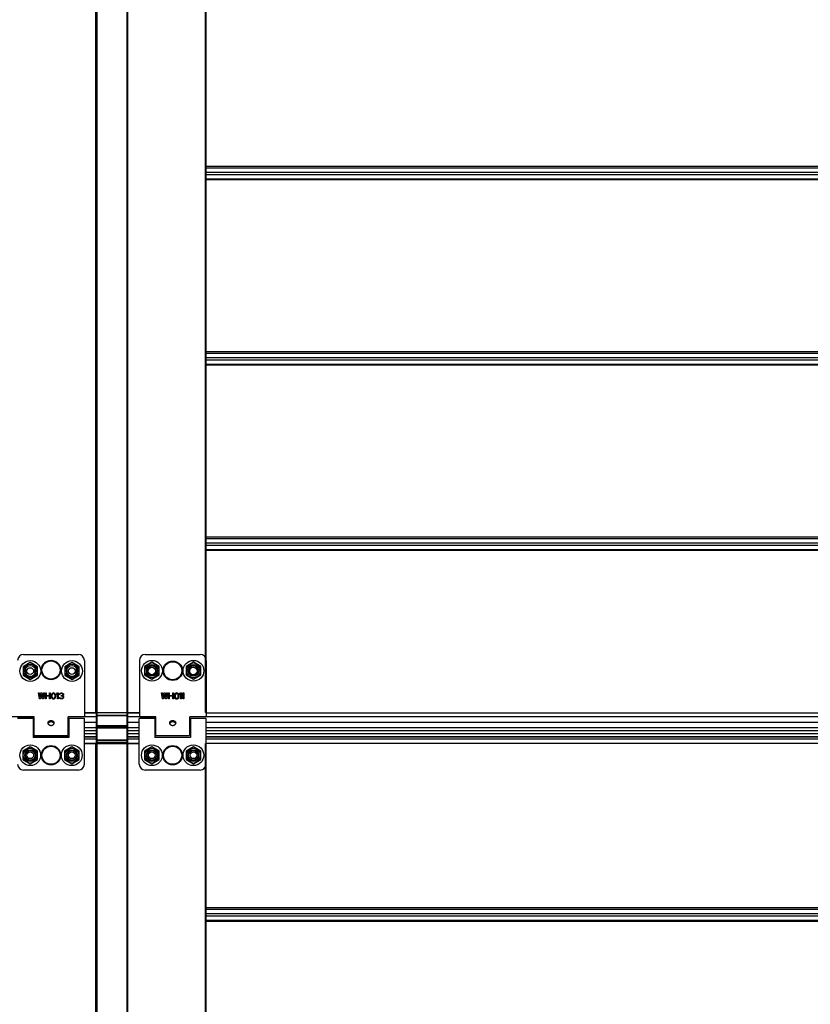
# Model space of a CAD drawing. Units: millimetres. Extents: x -43651 to 165764, y -19013 to 14673.
# Drawn here: x -41943 to -41410, y 8555 to 9219 of the extents above; entities that cross this region are included whole.
import ezdxf

# ---------------------------------------------------------------- set-up
doc = ezdxf.new("R2010")
doc.units = ezdxf.units.MM
doc.header["$LTSCALE"] = 46.255
doc.layers.get('0').update_dxf_attribs({"linetype": 'CONTINUOUS'})
doc.layers.add('NO_GEOM', color=7, linetype='CONTINUOUS')

msp = doc.modelspace()

# ---------------------------------------------------------------- linework, layer by layer
at = {"color": 9, "linetype": 'Continuous'}
for p, q in [((-41891.34, 8751.442), (-41891.34, 9273.898)), ((-41890.74, 9273.898), (-41890.74, 8403.676)), ((-41870.34, 9273.898), (-41870.34, 8403.676)), ((-41817.34, 8751.442), (-41817.34, 9273.898)), ((-41000.04, 9119.664), (-41817.04, 9119.664)), ((-41817.04, 9118.887), (-41000.04, 9118.887)), ((-41817.04, 9115.918), (-41000.04, 9115.918)), ((-41817.04, 9114.365), (-41000.04, 9114.365)), ((-41817.04, 9111.396), (-41000.04, 9111.396)), ((-41000.04, 9110.62), (-41817.04, 9110.62)), ((-41000.04, 8994.664), (-41817.04, 8994.664)), ((-41817.04, 8993.887), (-41000.04, 8993.887)), ((-41817.04, 8990.918), (-41000.04, 8990.918)), ((-41817.04, 8989.365), (-41000.04, 8989.365)), ((-41817.04, 8986.396), (-41000.04, 8986.396)), ((-41000.04, 8985.62), (-41817.04, 8985.62)), ((-41000.04, 8869.664), (-41817.04, 8869.664)), ((-41817.04, 8868.887), (-41000.04, 8868.887)), ((-41817.04, 8865.918), (-41000.04, 8865.918)), ((-41817.04, 8864.365), (-41000.04, 8864.365)), ((-41817.04, 8861.396), (-41000.04, 8861.396)), ((-41000.04, 8860.62), (-41817.04, 8860.62)), ((-41933.249, 8748.633), (-42738.54, 8748.633)), ((-41891.04, 8748.633), (-41909.831, 8748.633)), ((-41891.04, 8751.068), (-41899.04, 8751.068)), ((-41891.04, 8744.788), (-41899.04, 8744.788)), ((-41891.04, 8749.649), (-41870.04, 8749.649)), ((-41870.34, 8749.295), (-41890.74, 8749.295)), ((-41861.99, 8751.068), (-41870.04, 8751.068)), ((-41851.199, 8748.633), (-41870.04, 8748.633)), ((-41862.04, 8744.788), (-41870.04, 8744.788)), ((-40989.299, 8748.633), (-41827.781, 8748.633)), ((-41000.04, 8744.788), (-41817.04, 8744.788)), ((-41000.09, 8751.068), (-41816.99, 8751.068)), ((-41891.04, 8741.142), (-41899.04, 8741.142)), ((-41891.04, 8741.942), (-41870.04, 8741.942)), ((-41870.34, 8742.588), (-41890.74, 8742.588)), ((-41890.74, 8741.129), (-41870.34, 8741.129)), ((-41862.04, 8741.142), (-41870.04, 8741.142)), ((-41000.04, 8741.142), (-41817.04, 8741.142)), ((-41933.54, 8735.029), (-41909.54, 8735.029)), ((-41899.04, 8737.359), (-41891.04, 8737.359)), ((-41899.04, 8735.029), (-41891.04, 8735.029)), ((-41899.04, 8733.65), (-41891.04, 8733.65)), ((-41891.04, 8732.517), (-41870.04, 8732.517)), ((-41870.34, 8732.729), (-41890.74, 8732.729)), ((-41870.04, 8737.359), (-41862.04, 8737.359)), ((-41870.04, 8735.029), (-41862.04, 8735.029)), ((-41870.04, 8733.651), (-41862.04, 8733.651)), ((-41817.04, 8737.359), (-41000.04, 8737.359)), ((-41817.04, 8735.029), (-41000.04, 8735.029)), ((-41817.04, 8733.651), (-41000.04, 8733.651)), ((-41899.04, 8730.732), (-41891.04, 8730.732)), ((-41891.34, 8403.676), (-41891.34, 8730.642)), ((-41870.04, 8730.942), (-41891.04, 8730.942)), ((-41870.125, 8730.732), (-41862.04, 8730.732)), ((-41817.34, 8403.676), (-41817.34, 8730.642)), ((-41817.04, 8730.732), (-41000.04, 8730.732)), ((-41000.04, 8619.664), (-41817.04, 8619.664)), ((-41817.04, 8618.887), (-41000.04, 8618.887)), ((-41817.04, 8615.918), (-41000.04, 8615.918)), ((-41817.04, 8614.365), (-41000.04, 8614.365)), ((-41817.04, 8611.396), (-41000.04, 8611.396)), ((-41000.04, 8610.62), (-41817.04, 8610.62))]:
    msp.add_line(p, q, dxfattribs=at)
at = {"color": 7, "linetype": 'Continuous'}
for p, q in [((-41891.04, 9273.898), (-41891.04, 8403.676)), ((-41870.04, 9273.898), (-41870.04, 8730.942)), ((-41817.04, 8751.442), (-41817.04, 9273.898)), ((-41935.501, 8785.142), (-41940.437, 8782.292)), ((-41930.564, 8782.292), (-41935.501, 8785.142)), ((-41907.396, 8785.142), (-41912.332, 8782.292)), ((-41902.459, 8782.292), (-41907.396, 8785.142)), ((-41853.49, 8785.342), (-41858.426, 8782.492)), ((-41848.554, 8782.492), (-41853.49, 8785.342)), ((-41825.49, 8785.342), (-41830.426, 8782.492)), ((-41820.554, 8782.492), (-41825.49, 8785.342)), ((-41940.437, 8782.292), (-41940.437, 8776.592)), ((-41930.564, 8776.592), (-41930.564, 8782.292)), ((-41912.332, 8782.292), (-41912.332, 8776.592)), ((-41902.459, 8776.592), (-41902.459, 8782.292)), ((-41858.426, 8782.492), (-41858.426, 8776.792)), ((-41848.554, 8776.792), (-41848.554, 8782.492)), ((-41830.426, 8782.492), (-41830.426, 8776.792)), ((-41820.554, 8776.792), (-41820.554, 8782.492)), ((-41940.437, 8776.592), (-41935.501, 8773.742)), ((-41935.501, 8773.742), (-41930.564, 8776.592)), ((-41912.332, 8776.592), (-41907.396, 8773.742)), ((-41907.396, 8773.742), (-41902.459, 8776.592)), ((-41858.426, 8776.792), (-41853.49, 8773.942)), ((-41853.49, 8773.942), (-41848.554, 8776.792)), ((-41830.426, 8776.792), (-41825.49, 8773.942)), ((-41825.49, 8773.942), (-41820.554, 8776.792)), ((-41899.04, 8751.442), (-41861.99, 8751.442)), ((-41817.34, 8751.442), (-41817.04, 8751.442)), ((-41932.84, 8746.142), (-41933.54, 8746.142)), ((-41922.606, 8745.828), (-41922.606, 8744.947)), ((-41920.474, 8745.828), (-41920.474, 8744.947)), ((-41909.54, 8746.142), (-41910.24, 8746.142)), ((-41891.04, 8744.692), (-41899.04, 8744.692)), ((-41862.04, 8744.692), (-41870.04, 8744.692)), ((-41850.79, 8746.142), (-41851.54, 8746.142)), ((-41840.636, 8745.79), (-41840.636, 8744.917)), ((-41838.343, 8745.79), (-41838.343, 8744.917)), ((-41827.54, 8746.142), (-41828.19, 8746.142)), ((-41000.04, 8744.692), (-41817.04, 8744.692)), ((-41891.04, 8739.142), (-41899.04, 8739.142)), ((-41870.34, 8742.442), (-41890.74, 8742.442)), ((-41890.74, 8741.217), (-41870.34, 8741.217)), ((-41862.04, 8739.142), (-41870.04, 8739.142)), ((-41000.04, 8739.142), (-41817.04, 8739.142)), ((-41932.84, 8737.142), (-41933.54, 8737.142)), ((-41909.54, 8735.062), (-41933.54, 8735.062)), ((-41909.54, 8737.142), (-41910.24, 8737.142)), ((-41891.04, 8735.062), (-41899.04, 8735.062)), ((-41862.04, 8735.061), (-41870.04, 8735.061)), ((-41850.79, 8737.142), (-41851.54, 8737.142)), ((-41827.54, 8737.142), (-41828.19, 8737.142)), ((-41000.04, 8735.061), (-41817.04, 8735.061)), ((-41935.54, 8728.342), (-41940.476, 8725.492)), ((-41940.476, 8725.492), (-41940.476, 8719.792)), ((-41930.604, 8725.492), (-41935.54, 8728.342)), ((-41930.604, 8719.792), (-41930.604, 8725.492)), ((-41907.54, 8728.342), (-41912.476, 8725.492)), ((-41912.476, 8725.492), (-41912.476, 8719.792)), ((-41902.604, 8725.492), (-41907.54, 8728.342)), ((-41902.604, 8719.792), (-41902.604, 8725.492)), ((-41899.04, 8730.642), (-41862.04, 8730.642)), ((-41870.04, 8730.642), (-41870.04, 8403.676)), ((-41853.54, 8728.342), (-41858.476, 8725.492)), ((-41858.476, 8725.492), (-41858.476, 8719.792)), ((-41848.604, 8725.492), (-41853.54, 8728.342)), ((-41848.604, 8719.792), (-41848.604, 8725.492)), ((-41825.54, 8728.342), (-41830.476, 8725.492)), ((-41830.476, 8725.492), (-41830.476, 8719.792)), ((-41820.604, 8725.492), (-41825.54, 8728.342)), ((-41820.604, 8719.792), (-41820.604, 8725.492)), ((-41817.34, 8730.642), (-41817.04, 8730.642)), ((-41817.04, 8403.676), (-41817.04, 8730.642)), ((-41940.476, 8719.792), (-41935.54, 8716.942)), ((-41935.54, 8716.942), (-41930.604, 8719.792)), ((-41912.476, 8719.792), (-41907.54, 8716.942)), ((-41907.54, 8716.942), (-41902.604, 8719.792)), ((-41858.476, 8719.792), (-41853.54, 8716.942)), ((-41853.54, 8716.942), (-41848.604, 8719.792)), ((-41830.476, 8719.792), (-41825.54, 8716.942)), ((-41825.54, 8716.942), (-41820.604, 8719.792))]:
    msp.add_line(p, q, dxfattribs=at)
at = {"color": 3, "linetype": 'Continuous'}
for p, q in [((-41940.04, 8790.642), (-41903.04, 8790.642)), ((-41899.04, 8786.642), (-41899.04, 8748.642)), ((-41861.99, 8786.642), (-41861.99, 8749.142)), ((-41857.99, 8790.642), (-41820.99, 8790.642)), ((-41816.99, 8786.642), (-41816.99, 8749.142)), ((-41938.79, 8781.642), (-41938.79, 8778.642)), ((-41932.29, 8778.642), (-41932.29, 8781.642)), ((-41910.79, 8781.642), (-41910.79, 8778.642)), ((-41904.29, 8778.642), (-41904.29, 8781.642)), ((-41944.04, 8748.642), (-41933.34, 8748.642)), ((-41933.54, 8747.342), (-41944.04, 8747.342)), ((-41933.54, 8747.341), (-41933.54, 8734.642)), ((-41932.84, 8735.942), (-41932.84, 8748.142)), ((-41910.24, 8748.142), (-41910.24, 8735.942)), ((-41899.04, 8748.642), (-41909.74, 8748.642)), ((-41899.04, 8747.342), (-41909.54, 8747.342)), ((-41909.54, 8747.341), (-41909.54, 8734.642)), ((-41899.04, 8716.642), (-41899.04, 8747.342)), ((-41851.54, 8747.342), (-41862.04, 8747.342)), ((-41862.04, 8716.642), (-41862.04, 8747.342)), ((-41861.49, 8748.642), (-41851.29, 8748.642)), ((-41851.54, 8747.341), (-41851.54, 8734.642)), ((-41850.79, 8735.942), (-41850.79, 8748.142)), ((-41828.19, 8748.142), (-41828.19, 8735.942)), ((-41817.49, 8748.642), (-41827.69, 8748.642)), ((-41817.04, 8747.342), (-41827.54, 8747.342)), ((-41827.54, 8747.341), (-41827.54, 8734.642)), ((-41817.04, 8716.642), (-41817.04, 8747.342)), ((-41909.54, 8734.642), (-41933.54, 8734.642)), ((-41932.84, 8735.942), (-41910.24, 8735.942)), ((-41827.54, 8734.642), (-41851.54, 8734.642)), ((-41850.79, 8735.942), (-41828.19, 8735.942)), ((-41903.04, 8712.642), (-41940.04, 8712.642)), ((-41821.04, 8712.642), (-41858.04, 8712.642))]:
    msp.add_line(p, q, dxfattribs=at)
at = {"color": 7, "linetype": 'Continuous'}
for points in [[(-41890.74, 8741.217), (-41890.752, 8741.217), (-41890.764, 8741.216), (-41890.776, 8741.215), (-41890.788, 8741.213), (-41890.8, 8741.211), (-41890.812, 8741.209), (-41890.824, 8741.205), (-41890.835, 8741.202), (-41890.847, 8741.198), (-41890.858, 8741.193), (-41890.869, 8741.188), (-41890.88, 8741.183), (-41890.89, 8741.177), (-41890.9, 8741.171), (-41890.91, 8741.164), (-41890.92, 8741.157), (-41890.93, 8741.15), (-41890.939, 8741.142), (-41890.948, 8741.134), (-41890.956, 8741.125), (-41890.964, 8741.116), (-41890.972, 8741.107), (-41890.98, 8741.098), (-41890.987, 8741.088), (-41890.993, 8741.078), (-41891, 8741.067), (-41891.005, 8741.057), (-41891.011, 8741.046), (-41891.016, 8741.035), (-41891.02, 8741.024), (-41891.024, 8741.012), (-41891.028, 8741.001), (-41891.031, 8740.989), (-41891.034, 8740.977), (-41891.036, 8740.966), (-41891.038, 8740.954), (-41891.039, 8740.942), (-41891.04, 8740.929), (-41891.04, 8740.917)], [(-41870.34, 8741.217), (-41870.328, 8741.217), (-41870.316, 8741.216), (-41870.304, 8741.215), (-41870.292, 8741.213), (-41870.28, 8741.211), (-41870.268, 8741.209), (-41870.256, 8741.205), (-41870.245, 8741.202), (-41870.233, 8741.198), (-41870.222, 8741.193), (-41870.211, 8741.188), (-41870.2, 8741.183), (-41870.19, 8741.177), (-41870.179, 8741.171), (-41870.169, 8741.164), (-41870.16, 8741.157), (-41870.15, 8741.15), (-41870.141, 8741.142), (-41870.132, 8741.134), (-41870.124, 8741.125), (-41870.115, 8741.116), (-41870.108, 8741.107), (-41870.1, 8741.098), (-41870.093, 8741.088), (-41870.086, 8741.078), (-41870.08, 8741.067), (-41870.074, 8741.057), (-41870.069, 8741.046), (-41870.064, 8741.035), (-41870.059, 8741.024), (-41870.055, 8741.012), (-41870.052, 8741.001), (-41870.049, 8740.989), (-41870.046, 8740.977), (-41870.044, 8740.966), (-41870.042, 8740.954), (-41870.041, 8740.942), (-41870.04, 8740.929), (-41870.04, 8740.917)]]:
    msp.add_lwpolyline(points, dxfattribs=at)
for centre, radius in [((-41935.501, 8779.442), 7), ((-41907.396, 8779.442), 7), ((-41853.49, 8779.642), 7), ((-41825.49, 8779.642), 7), ((-41935.501, 8779.442), 3.75), ((-41935.54, 8779.442), 2.25), ((-41907.396, 8779.442), 3.75), ((-41907.54, 8779.442), 2.25), ((-41853.49, 8779.642), 3.75), ((-41853.54, 8779.442), 2.5), ((-41825.49, 8779.642), 3.75), ((-41825.54, 8779.442), 2.5), ((-41935.54, 8722.642), 7), ((-41935.54, 8722.642), 3.75), ((-41935.54, 8722.642), 2.25), ((-41907.54, 8722.642), 7), ((-41907.54, 8722.642), 3.75), ((-41907.54, 8722.642), 2.25), ((-41853.54, 8722.642), 7), ((-41853.54, 8722.642), 3.75), ((-41853.54, 8722.642), 2.25), ((-41825.54, 8722.642), 7), ((-41825.54, 8722.642), 3.75), ((-41825.54, 8722.642), 2.25)]:
    msp.add_circle(centre, radius, dxfattribs=at)
at = {"color": 9, "linetype": 'Continuous'}
for centre, radius in [((-41921.54, 8780.142), 6.554), ((-41921.54, 8780.142), 6.094), ((-41839.49, 8779.642), 6.554), ((-41839.49, 8779.642), 6.094), ((-41935.501, 8779.442), 4.7), ((-41907.396, 8779.442), 4.7), ((-41853.49, 8779.642), 4.7), ((-41825.49, 8779.642), 4.7), ((-41935.54, 8722.642), 4.7), ((-41921.54, 8722.642), 6.554), ((-41921.54, 8722.642), 6.094), ((-41907.54, 8722.642), 4.7), ((-41853.54, 8722.642), 4.7), ((-41839.54, 8722.642), 6.554), ((-41839.54, 8722.642), 6.094), ((-41825.54, 8722.642), 4.7)]:
    msp.add_circle(centre, radius, dxfattribs=at)
at = {"color": 3, "linetype": 'Continuous'}
for centre in [(-41853.49, 8779.642), (-41825.49, 8779.642), (-41935.54, 8722.642), (-41907.54, 8722.642), (-41853.54, 8722.642), (-41825.54, 8722.642)]:
    msp.add_circle(centre, 3.25, dxfattribs=at)
for centre, radius, start, end in [((-41940.04, 8786.642), 4, 90, 180), ((-41935.54, 8781.642), 3.25, 0, 180), ((-41907.54, 8781.642), 3.25, 0, 180), ((-41903.04, 8786.642), 4, 0, 90), ((-41857.99, 8786.642), 4, 90, 180), ((-41820.99, 8786.642), 4, 0, 90), ((-41935.54, 8778.642), 3.25, 180, 0), ((-41907.54, 8778.642), 3.25, 180, 0), ((-41933.34, 8748.142), 0.5, 0, 90), ((-41909.74, 8748.142), 0.5, 90, 180), ((-41861.49, 8749.142), 0.5, 180, 270), ((-41851.29, 8748.142), 0.5, 0, 90), ((-41827.69, 8748.142), 0.5, 90, 180), ((-41817.49, 8749.142), 0.5, 270, 0), ((-41940.04, 8716.642), 4, 180, 270), ((-41903.04, 8716.642), 4, 270, 0), ((-41858.04, 8716.642), 4, 180, 270), ((-41821.04, 8716.642), 4, 270, 0)]:
    msp.add_arc(centre, radius, start, end, dxfattribs=at)
at = {"color": 7, "linetype": 'Continuous'}
for centre, start, end in [((-41890.74, 8742.742), 180, 270), ((-41870.34, 8742.742), 270, 0), ((-41890.74, 8730.942), 180, 270), ((-41870.34, 8730.942), 270, 0)]:
    msp.add_arc(centre, 0.3, start, end, dxfattribs=at)
at = {"color": 3, "linetype": 'Continuous'}
for points, start_tangent, end_tangent in [([(-41923.54, 8744.492), (-41923.519, 8744.739), (-41923.465, 8744.948), (-41923.392, 8745.121), (-41923.305, 8745.266), (-41923.21, 8745.391), (-41923.107, 8745.499), (-41922.997, 8745.595), (-41922.876, 8745.681), (-41922.746, 8745.76), (-41922.606, 8745.828)], (0, 1), (0.9126506, 0.4087406)), ([(-41922.606, 8745.828), (-41922.317, 8745.941), (-41922.008, 8746.021), (-41921.69, 8746.062), (-41921.369, 8746.061), (-41921.055, 8746.018), (-41920.754, 8745.937), (-41920.474, 8745.828)], (0.9126506, 0.4087406), (0.9126506, -0.4087406)), ([(-41920.474, 8745.828), (-41920.316, 8745.749), (-41920.17, 8745.659), (-41920.037, 8745.557), (-41919.917, 8745.444), (-41919.808, 8745.313), (-41919.71, 8745.161), (-41919.626, 8744.98), (-41919.565, 8744.759), (-41919.54, 8744.492)], (0.9126506, -0.4087406), (0, -1)), ([(-41841.49, 8744.492), (-41841.473, 8744.714), (-41841.429, 8744.904), (-41841.369, 8745.064), (-41841.298, 8745.2), (-41841.22, 8745.317), (-41841.136, 8745.418), (-41841.048, 8745.508), (-41840.955, 8745.588), (-41840.856, 8745.662), (-41840.749, 8745.729), (-41840.636, 8745.79)], (0, 1), (0.8941031, 0.4478611)), ([(-41840.636, 8745.79), (-41840.33, 8745.923), (-41839.998, 8746.02), (-41839.654, 8746.07), (-41839.306, 8746.069), (-41838.966, 8746.017), (-41838.641, 8745.92), (-41838.343, 8745.79)], (0.8941031, 0.4478611), (0.8941031, -0.4478611)), ([(-41838.343, 8745.79), (-41838.216, 8745.721), (-41838.097, 8745.643), (-41837.988, 8745.558), (-41837.887, 8745.464), (-41837.792, 8745.358), (-41837.705, 8745.237), (-41837.626, 8745.096), (-41837.558, 8744.929), (-41837.509, 8744.729), (-41837.49, 8744.492)], (0.8941031, -0.4478611), (0, -1)), ([(-41923.502, 8744.147), (-41923.54, 8744.492)], (-0.2151963, 0.9765708), (0, 1)), ([(-41919.578, 8744.148), (-41919.584, 8744.122), (-41919.714, 8743.755), (-41919.923, 8743.411), (-41920.2, 8743.107), (-41920.537, 8742.859), (-41920.722, 8742.761), (-41920.917, 8742.683), (-41921.121, 8742.625), (-41921.33, 8742.59), (-41921.54, 8742.578), (-41921.751, 8742.59), (-41921.96, 8742.625), (-41922.164, 8742.683), (-41922.544, 8742.859), (-41922.88, 8743.108), (-41923.157, 8743.411), (-41923.366, 8743.756), (-41923.496, 8744.123), (-41923.502, 8744.147)], (-0.2148691, -0.9766429), (-0.2151963, 0.9765708)), ([(-41919.54, 8744.492), (-41919.578, 8744.148)], (0, -1), (-0.2148691, -0.9766429)), ([(-41841.452, 8744.149), (-41841.49, 8744.492)], (-0.2144533, 0.9767342), (0, 1)), ([(-41837.528, 8744.148), (-41837.534, 8744.122), (-41837.664, 8743.755), (-41837.873, 8743.411), (-41838.15, 8743.107), (-41838.487, 8742.859), (-41838.672, 8742.761), (-41838.867, 8742.683), (-41839.071, 8742.625), (-41839.28, 8742.59), (-41839.49, 8742.578), (-41839.701, 8742.59), (-41839.91, 8742.625), (-41840.114, 8742.683), (-41840.494, 8742.859), (-41840.83, 8743.108), (-41841.107, 8743.411), (-41841.316, 8743.756), (-41841.446, 8744.123), (-41841.452, 8744.149)], (-0.2149575, -0.9766234), (-0.2144533, 0.9767342)), ([(-41837.49, 8744.492), (-41837.528, 8744.148)], (0, -1), (-0.2149575, -0.9766234))]:
    msp.add_spline(points, degree=3, dxfattribs=dict(at, start_tangent=start_tangent, end_tangent=end_tangent))
at = {"color": 7, "linetype": 'Continuous'}
for points, start_tangent, end_tangent in [([(-41923.392, 8744.388), (-41923.305, 8744.503), (-41923.21, 8744.602), (-41923.107, 8744.687), (-41922.997, 8744.763), (-41922.876, 8744.831), (-41922.746, 8744.893), (-41922.606, 8744.947)], (0.5429215, 0.8397835), (0.9428028, 0.333351)), ([(-41922.606, 8744.947), (-41922.354, 8745.139), (-41922.086, 8745.286), (-41921.809, 8745.377), (-41921.529, 8745.406), (-41921.251, 8745.372), (-41920.978, 8745.279), (-41920.717, 8745.133), (-41920.474, 8744.947)], (0.7577089, 0.6525927), (0.7577089, -0.6525927)), ([(-41920.474, 8744.947), (-41920.316, 8744.885), (-41920.17, 8744.813), (-41920.037, 8744.733), (-41919.917, 8744.643), (-41919.808, 8744.54), (-41919.71, 8744.42)], (0.9428028, -0.333351), (0.5745672, -0.8184574)), ([(-41841.339, 8744.392), (-41841.298, 8744.451), (-41841.22, 8744.543), (-41841.136, 8744.623), (-41841.048, 8744.694), (-41840.955, 8744.757), (-41840.856, 8744.815), (-41840.749, 8744.869), (-41840.636, 8744.917)], (0.5465713, 0.8374126), (0.929928, 0.3677416)), ([(-41840.636, 8744.917), (-41840.37, 8745.144), (-41840.083, 8745.32), (-41839.784, 8745.43), (-41839.48, 8745.466), (-41839.177, 8745.425), (-41838.883, 8745.313), (-41838.602, 8745.138), (-41838.343, 8744.917)], (0.7202062, 0.69376), (0.7202062, -0.69376)), ([(-41838.343, 8744.917), (-41838.216, 8744.862), (-41838.097, 8744.801), (-41837.988, 8744.733), (-41837.887, 8744.659), (-41837.792, 8744.576), (-41837.705, 8744.48), (-41837.637, 8744.387)], (0.929928, -0.3677416), (0.5415809, -0.8406486)), ([(-41923.503, 8744.149), (-41923.465, 8744.252), (-41923.392, 8744.388)], (0.2855814, 0.9583545), (0.5429215, 0.8397835)), ([(-41919.71, 8744.42), (-41919.696, 8744.401)], (0.5745672, -0.8184574), (0.555236, -0.8316928)), ([(-41919.696, 8744.401), (-41919.626, 8744.277), (-41919.577, 8744.15)], (0.555236, -0.8316928), (0.286202, -0.9581693)), ([(-41841.452, 8744.15), (-41841.429, 8744.217), (-41841.369, 8744.343)], (0.286757, 0.9580034), (0.49718, 0.8676474)), ([(-41841.369, 8744.343), (-41841.339, 8744.392)], (0.49718, 0.8676474), (0.5465713, 0.8374126)), ([(-41837.637, 8744.387), (-41837.626, 8744.368)], (0.5415809, -0.8406486), (0.522825, -0.85244)), ([(-41837.626, 8744.368), (-41837.558, 8744.237), (-41837.527, 8744.149)], (0.522825, -0.8524401), (0.2859593, -0.9582418))]:
    msp.add_spline(points, degree=3, dxfattribs=dict(at, start_tangent=start_tangent, end_tangent=end_tangent))
at = {"color": 9, "linetype": 'Continuous'}
for points, start_tangent, end_tangent in [([(-41891.04, 8749.507), (-41891.04, 8749.501), (-41891.039, 8749.495), (-41891.039, 8749.488), (-41891.038, 8749.482), (-41891.037, 8749.476), (-41891.035, 8749.47), (-41891.033, 8749.464), (-41891.032, 8749.457), (-41891.029, 8749.451), (-41891.027, 8749.445), (-41891.024, 8749.439), (-41891.021, 8749.433), (-41891.018, 8749.428), (-41891.014, 8749.422), (-41891.011, 8749.416), (-41891.007, 8749.41), (-41891.003, 8749.405), (-41890.998, 8749.399), (-41890.994, 8749.394), (-41890.989, 8749.389), (-41890.984, 8749.384), (-41890.978, 8749.379), (-41890.973, 8749.374), (-41890.967, 8749.369), (-41890.961, 8749.364), (-41890.955, 8749.359), (-41890.949, 8749.355), (-41890.942, 8749.351), (-41890.936, 8749.347), (-41890.929, 8749.343), (-41890.922, 8749.339), (-41890.915, 8749.335), (-41890.907, 8749.331), (-41890.9, 8749.328), (-41890.892, 8749.325), (-41890.885, 8749.321), (-41890.877, 8749.319), (-41890.869, 8749.316), (-41890.861, 8749.313), (-41890.853, 8749.311), (-41890.844, 8749.308), (-41890.836, 8749.306), (-41890.828, 8749.304), (-41890.819, 8749.303), (-41890.81, 8749.301), (-41890.802, 8749.3), (-41890.793, 8749.298), (-41890.784, 8749.297), (-41890.775, 8749.297), (-41890.767, 8749.296), (-41890.758, 8749.295), (-41890.749, 8749.295), (-41890.74, 8749.295)], (0, -1), (1, 0)), ([(-41870.04, 8749.507), (-41870.04, 8749.501), (-41870.04, 8749.495), (-41870.041, 8749.488), (-41870.042, 8749.482), (-41870.043, 8749.476), (-41870.045, 8749.47), (-41870.046, 8749.464), (-41870.048, 8749.457), (-41870.051, 8749.451), (-41870.053, 8749.445), (-41870.056, 8749.439), (-41870.059, 8749.433), (-41870.062, 8749.428), (-41870.065, 8749.422), (-41870.069, 8749.416), (-41870.073, 8749.41), (-41870.077, 8749.405), (-41870.082, 8749.399), (-41870.086, 8749.394), (-41870.091, 8749.389), (-41870.096, 8749.384), (-41870.101, 8749.379), (-41870.107, 8749.374), (-41870.113, 8749.369), (-41870.119, 8749.364), (-41870.125, 8749.359), (-41870.131, 8749.355), (-41870.137, 8749.351), (-41870.144, 8749.347), (-41870.151, 8749.343), (-41870.158, 8749.339), (-41870.165, 8749.335), (-41870.172, 8749.331), (-41870.18, 8749.328), (-41870.187, 8749.325), (-41870.195, 8749.321), (-41870.203, 8749.319), (-41870.211, 8749.316), (-41870.219, 8749.313), (-41870.227, 8749.311), (-41870.235, 8749.308), (-41870.244, 8749.306), (-41870.252, 8749.304), (-41870.261, 8749.303), (-41870.269, 8749.301), (-41870.278, 8749.3), (-41870.287, 8749.298), (-41870.296, 8749.297), (-41870.304, 8749.297), (-41870.313, 8749.296), (-41870.322, 8749.295), (-41870.331, 8749.295), (-41870.34, 8749.295)], (0, -1), (-1, 0)), ([(-41891.04, 8742.8), (-41891.04, 8742.794), (-41891.039, 8742.788), (-41891.039, 8742.781), (-41891.038, 8742.775), (-41891.037, 8742.769), (-41891.035, 8742.763), (-41891.033, 8742.756), (-41891.032, 8742.75), (-41891.029, 8742.744), (-41891.027, 8742.738), (-41891.024, 8742.732), (-41891.021, 8742.726), (-41891.018, 8742.72), (-41891.014, 8742.715), (-41891.011, 8742.709), (-41891.007, 8742.703), (-41891.003, 8742.698), (-41890.998, 8742.692), (-41890.994, 8742.687), (-41890.989, 8742.682), (-41890.984, 8742.676), (-41890.978, 8742.671), (-41890.973, 8742.666), (-41890.967, 8742.662), (-41890.961, 8742.657), (-41890.955, 8742.652), (-41890.949, 8742.648), (-41890.942, 8742.644), (-41890.936, 8742.639), (-41890.929, 8742.635), (-41890.922, 8742.632), (-41890.915, 8742.628), (-41890.907, 8742.624), (-41890.9, 8742.621), (-41890.892, 8742.617), (-41890.885, 8742.614), (-41890.877, 8742.611), (-41890.869, 8742.609), (-41890.861, 8742.606), (-41890.853, 8742.604), (-41890.844, 8742.601), (-41890.836, 8742.599), (-41890.828, 8742.597), (-41890.819, 8742.596), (-41890.81, 8742.594), (-41890.802, 8742.593), (-41890.793, 8742.591), (-41890.784, 8742.59), (-41890.775, 8742.59), (-41890.767, 8742.589), (-41890.758, 8742.588), (-41890.749, 8742.588), (-41890.74, 8742.588)], (0, -1), (1, 0)), ([(-41891.04, 8740.917), (-41891.04, 8740.926), (-41891.039, 8740.935), (-41891.038, 8740.943), (-41891.036, 8740.952), (-41891.034, 8740.96), (-41891.031, 8740.969), (-41891.028, 8740.977), (-41891.024, 8740.985), (-41891.02, 8740.994), (-41891.015, 8741.002), (-41891.01, 8741.01), (-41891.004, 8741.017), (-41890.998, 8741.025), (-41890.992, 8741.032), (-41890.985, 8741.039), (-41890.978, 8741.046), (-41890.97, 8741.053), (-41890.962, 8741.06), (-41890.954, 8741.066), (-41890.945, 8741.072), (-41890.936, 8741.078), (-41890.927, 8741.083), (-41890.917, 8741.088), (-41890.908, 8741.093), (-41890.9, 8741.097), (-41890.892, 8741.1), (-41890.883, 8741.104), (-41890.876, 8741.107), (-41890.868, 8741.109), (-41890.86, 8741.112), (-41890.853, 8741.114), (-41890.845, 8741.116), (-41890.838, 8741.118), (-41890.83, 8741.12), (-41890.823, 8741.121), (-41890.815, 8741.123), (-41890.807, 8741.124), (-41890.799, 8741.125), (-41890.791, 8741.126), (-41890.783, 8741.127), (-41890.775, 8741.128), (-41890.766, 8741.129), (-41890.758, 8741.129), (-41890.749, 8741.129), (-41890.74, 8741.129)], (0, 1), (1, 0)), ([(-41870.04, 8742.8), (-41870.04, 8742.794), (-41870.04, 8742.788), (-41870.041, 8742.781), (-41870.042, 8742.775), (-41870.043, 8742.769), (-41870.045, 8742.763), (-41870.046, 8742.756), (-41870.048, 8742.75), (-41870.051, 8742.744), (-41870.053, 8742.738), (-41870.056, 8742.732), (-41870.059, 8742.726), (-41870.062, 8742.72), (-41870.065, 8742.715), (-41870.069, 8742.709), (-41870.073, 8742.703), (-41870.077, 8742.698), (-41870.082, 8742.692), (-41870.086, 8742.687), (-41870.091, 8742.682), (-41870.096, 8742.676), (-41870.101, 8742.671), (-41870.107, 8742.666), (-41870.113, 8742.662), (-41870.119, 8742.657), (-41870.125, 8742.652), (-41870.131, 8742.648), (-41870.137, 8742.644), (-41870.144, 8742.639), (-41870.151, 8742.635), (-41870.158, 8742.632), (-41870.165, 8742.628), (-41870.172, 8742.624), (-41870.18, 8742.621), (-41870.187, 8742.617), (-41870.195, 8742.614), (-41870.203, 8742.611), (-41870.211, 8742.609), (-41870.219, 8742.606), (-41870.227, 8742.604), (-41870.235, 8742.601), (-41870.244, 8742.599), (-41870.252, 8742.597), (-41870.261, 8742.596), (-41870.269, 8742.594), (-41870.278, 8742.593), (-41870.287, 8742.591), (-41870.296, 8742.59), (-41870.304, 8742.59), (-41870.313, 8742.589), (-41870.322, 8742.588), (-41870.331, 8742.588), (-41870.34, 8742.588)], (0, -1), (-1, 0)), ([(-41870.04, 8740.917), (-41870.04, 8740.926), (-41870.041, 8740.935), (-41870.042, 8740.943), (-41870.044, 8740.952), (-41870.046, 8740.96), (-41870.049, 8740.969), (-41870.052, 8740.977), (-41870.056, 8740.985), (-41870.06, 8740.994), (-41870.065, 8741.002), (-41870.07, 8741.01), (-41870.075, 8741.017), (-41870.081, 8741.025), (-41870.088, 8741.032), (-41870.095, 8741.039), (-41870.102, 8741.046), (-41870.11, 8741.053), (-41870.118, 8741.06), (-41870.126, 8741.066), (-41870.135, 8741.072), (-41870.144, 8741.078), (-41870.153, 8741.083), (-41870.163, 8741.088), (-41870.171, 8741.093), (-41870.18, 8741.097), (-41870.188, 8741.1), (-41870.196, 8741.104), (-41870.204, 8741.107), (-41870.212, 8741.109), (-41870.22, 8741.112), (-41870.227, 8741.114), (-41870.235, 8741.116), (-41870.242, 8741.118), (-41870.25, 8741.12), (-41870.257, 8741.121), (-41870.265, 8741.123), (-41870.273, 8741.124), (-41870.28, 8741.125), (-41870.288, 8741.126), (-41870.297, 8741.127), (-41870.305, 8741.128), (-41870.314, 8741.129), (-41870.322, 8741.129), (-41870.331, 8741.129), (-41870.34, 8741.129)], (0, 1), (-1, 0)), ([(-41891.04, 8732.517), (-41891.04, 8732.526), (-41891.039, 8732.534), (-41891.038, 8732.543), (-41891.036, 8732.551), (-41891.034, 8732.56), (-41891.031, 8732.568), (-41891.028, 8732.576), (-41891.024, 8732.584), (-41891.02, 8732.593), (-41891.016, 8732.6), (-41891.011, 8732.608), (-41891.006, 8732.616), (-41891, 8732.623), (-41890.993, 8732.631), (-41890.987, 8732.638), (-41890.98, 8732.645), (-41890.972, 8732.651), (-41890.964, 8732.658), (-41890.956, 8732.664), (-41890.948, 8732.67), (-41890.939, 8732.676), (-41890.93, 8732.682), (-41890.92, 8732.687), (-41890.91, 8732.692), (-41890.9, 8732.697), (-41890.89, 8732.701), (-41890.879, 8732.705), (-41890.869, 8732.709), (-41890.857, 8732.712), (-41890.846, 8732.716), (-41890.835, 8732.719), (-41890.823, 8732.721), (-41890.812, 8732.723), (-41890.8, 8732.725), (-41890.788, 8732.727), (-41890.776, 8732.728), (-41890.764, 8732.729), (-41890.752, 8732.729), (-41890.74, 8732.729)], (0, 1), (1, 0)), ([(-41870.04, 8732.517), (-41870.04, 8732.526), (-41870.041, 8732.534), (-41870.042, 8732.543), (-41870.044, 8732.551), (-41870.046, 8732.56), (-41870.049, 8732.568), (-41870.052, 8732.576), (-41870.055, 8732.584), (-41870.059, 8732.593), (-41870.064, 8732.6), (-41870.069, 8732.608), (-41870.074, 8732.616), (-41870.08, 8732.623), (-41870.086, 8732.631), (-41870.093, 8732.638), (-41870.1, 8732.645), (-41870.108, 8732.651), (-41870.115, 8732.658), (-41870.124, 8732.664), (-41870.132, 8732.67), (-41870.141, 8732.676), (-41870.15, 8732.682), (-41870.16, 8732.687), (-41870.169, 8732.692), (-41870.18, 8732.697), (-41870.19, 8732.701), (-41870.2, 8732.705), (-41870.211, 8732.709), (-41870.222, 8732.712), (-41870.234, 8732.716), (-41870.245, 8732.719), (-41870.256, 8732.721), (-41870.268, 8732.723), (-41870.28, 8732.725), (-41870.292, 8732.727), (-41870.304, 8732.728), (-41870.316, 8732.729), (-41870.328, 8732.729), (-41870.34, 8732.729)], (0, 1), (-1, 0))]:
    msp.add_spline(points, degree=3, dxfattribs=dict(at, start_tangent=start_tangent, end_tangent=end_tangent))
at = {"layer": 'NO_GEOM', "color": 7, "linetype": 'Continuous'}
for p, q in [((-41930.04, 8764.642), (-41929.54, 8764.642)), ((-41929.373, 8760.642), (-41930.04, 8764.642)), ((-41929.54, 8764.642), (-41929.04, 8761.578)), ((-41929.04, 8761.578), (-41928.373, 8764.642)), ((-41928.373, 8764.642), (-41927.707, 8764.642)), ((-41927.707, 8764.642), (-41927.04, 8761.578)), ((-41927.04, 8761.578), (-41926.54, 8764.642)), ((-41926.04, 8764.642), (-41926.707, 8760.642)), ((-41926.54, 8764.642), (-41926.04, 8764.642)), ((-41925.373, 8764.642), (-41924.873, 8764.642)), ((-41925.373, 8760.642), (-41925.373, 8764.642)), ((-41924.873, 8764.642), (-41924.873, 8763.025)), ((-41922.54, 8764.642), (-41922.04, 8764.642)), ((-41922.54, 8763.025), (-41922.54, 8764.642)), ((-41922.04, 8764.642), (-41922.04, 8760.642)), ((-41919.873, 8764.642), (-41920.373, 8764.556)), ((-41919.373, 8764.556), (-41919.873, 8764.642)), ((-41917.707, 8764.046), (-41917.207, 8764.642)), ((-41917.207, 8764.642), (-41916.707, 8764.642)), ((-41916.707, 8764.642), (-41916.707, 8760.642)), ((-41915.207, 8764.556), (-41914.623, 8764.642)), ((-41914.623, 8764.642), (-41914.457, 8764.642)), ((-41914.457, 8764.642), (-41913.873, 8764.556)), ((-41846.99, 8764.642), (-41846.49, 8764.642)), ((-41846.323, 8760.642), (-41846.99, 8764.642)), ((-41846.49, 8764.642), (-41845.99, 8761.578)), ((-41845.99, 8761.578), (-41845.323, 8764.642)), ((-41845.323, 8764.642), (-41844.657, 8764.642)), ((-41844.657, 8764.642), (-41843.99, 8761.578)), ((-41843.99, 8761.578), (-41843.49, 8764.642)), ((-41842.99, 8764.642), (-41843.657, 8760.642)), ((-41843.49, 8764.642), (-41842.99, 8764.642)), ((-41842.323, 8764.642), (-41841.823, 8764.642)), ((-41842.323, 8760.642), (-41842.323, 8764.642)), ((-41841.823, 8764.642), (-41841.823, 8763.025)), ((-41839.49, 8764.642), (-41838.99, 8764.642)), ((-41839.49, 8763.025), (-41839.49, 8764.642)), ((-41838.99, 8764.642), (-41838.99, 8760.642)), ((-41836.823, 8764.642), (-41837.323, 8764.556)), ((-41836.323, 8764.556), (-41836.823, 8764.642)), ((-41834.657, 8764.046), (-41834.157, 8764.642)), ((-41834.157, 8764.642), (-41833.657, 8764.642)), ((-41833.657, 8764.642), (-41833.657, 8760.642)), ((-41832.99, 8764.046), (-41832.49, 8764.642)), ((-41832.49, 8764.642), (-41831.99, 8764.642)), ((-41831.99, 8764.642), (-41831.99, 8760.642)), ((-41928.707, 8760.642), (-41929.373, 8760.642)), ((-41928.04, 8763.876), (-41928.707, 8760.642)), ((-41927.373, 8760.642), (-41928.04, 8763.876)), ((-41926.707, 8760.642), (-41927.373, 8760.642)), ((-41924.873, 8760.642), (-41925.373, 8760.642)), ((-41924.873, 8763.025), (-41922.54, 8763.025)), ((-41922.54, 8762.514), (-41924.873, 8762.514)), ((-41924.873, 8762.514), (-41924.873, 8760.642)), ((-41922.54, 8760.642), (-41922.54, 8762.514)), ((-41922.04, 8760.642), (-41922.54, 8760.642)), ((-41921.29, 8763.45), (-41921.373, 8763.025)), ((-41921.373, 8763.025), (-41921.373, 8762.259)), ((-41921.373, 8762.259), (-41921.29, 8761.833)), ((-41921.207, 8763.705), (-41921.29, 8763.45)), ((-41921.29, 8761.833), (-41921.207, 8761.578)), ((-41921.04, 8764.046), (-41921.207, 8763.705)), ((-41921.207, 8761.578), (-41921.04, 8761.237)), ((-41920.79, 8764.301), (-41921.04, 8764.046)), ((-41921.04, 8761.237), (-41920.79, 8760.982)), ((-41920.873, 8763.45), (-41920.957, 8762.939)), ((-41920.957, 8762.939), (-41920.957, 8762.344)), ((-41920.957, 8762.344), (-41920.873, 8761.833)), ((-41920.54, 8763.961), (-41920.873, 8763.45)), ((-41920.873, 8761.833), (-41920.54, 8761.322)), ((-41920.373, 8764.556), (-41920.79, 8764.301)), ((-41920.79, 8760.982), (-41920.373, 8760.727)), ((-41920.29, 8764.131), (-41920.54, 8763.961)), ((-41920.54, 8761.322), (-41920.29, 8761.152)), ((-41920.373, 8760.727), (-41919.873, 8760.642)), ((-41919.873, 8764.216), (-41920.29, 8764.131)), ((-41920.29, 8761.152), (-41919.873, 8761.067)), ((-41919.457, 8764.131), (-41919.873, 8764.216)), ((-41919.873, 8761.067), (-41919.457, 8761.152)), ((-41919.873, 8760.642), (-41919.373, 8760.727)), ((-41919.207, 8763.961), (-41919.457, 8764.131)), ((-41919.457, 8761.152), (-41919.207, 8761.322)), ((-41918.957, 8764.301), (-41919.373, 8764.556)), ((-41919.373, 8760.727), (-41918.957, 8760.982)), ((-41918.873, 8763.45), (-41919.207, 8763.961)), ((-41919.207, 8761.322), (-41918.873, 8761.833)), ((-41918.707, 8764.046), (-41918.957, 8764.301)), ((-41918.957, 8760.982), (-41918.707, 8761.237)), ((-41918.79, 8762.939), (-41918.873, 8763.45)), ((-41918.873, 8761.833), (-41918.79, 8762.344)), ((-41918.79, 8762.344), (-41918.79, 8762.939)), ((-41918.54, 8763.705), (-41918.707, 8764.046)), ((-41918.707, 8761.237), (-41918.54, 8761.578)), ((-41918.457, 8763.45), (-41918.54, 8763.705)), ((-41918.54, 8761.578), (-41918.457, 8761.833)), ((-41918.373, 8763.025), (-41918.457, 8763.45)), ((-41918.457, 8761.833), (-41918.373, 8762.259)), ((-41918.373, 8762.259), (-41918.373, 8763.025)), ((-41917.707, 8763.365), (-41917.707, 8764.046)), ((-41917.207, 8763.961), (-41917.707, 8763.365)), ((-41917.207, 8760.642), (-41917.207, 8763.961)), ((-41916.707, 8760.642), (-41917.207, 8760.642)), ((-41916.04, 8761.578), (-41915.623, 8761.578)), ((-41915.957, 8761.322), (-41916.04, 8761.578)), ((-41915.957, 8763.705), (-41915.873, 8764.046)), ((-41915.54, 8763.705), (-41915.957, 8763.705)), ((-41915.79, 8761.067), (-41915.957, 8761.322)), ((-41915.873, 8764.046), (-41915.54, 8764.386)), ((-41915.54, 8760.897), (-41915.79, 8761.067)), ((-41915.623, 8761.578), (-41915.54, 8761.408)), ((-41915.54, 8764.386), (-41915.207, 8764.556)), ((-41915.373, 8763.961), (-41915.54, 8763.705)), ((-41915.54, 8761.408), (-41915.373, 8761.237)), ((-41915.207, 8760.727), (-41915.54, 8760.897)), ((-41915.123, 8764.131), (-41915.373, 8763.961)), ((-41915.373, 8761.237), (-41915.207, 8761.152)), ((-41915.207, 8761.152), (-41914.79, 8761.067)), ((-41914.873, 8760.642), (-41915.207, 8760.727)), ((-41914.707, 8764.216), (-41915.123, 8764.131)), ((-41914.207, 8760.642), (-41914.873, 8760.642)), ((-41914.79, 8761.067), (-41914.29, 8761.067)), ((-41914.373, 8764.216), (-41914.707, 8764.216)), ((-41914.707, 8762.854), (-41914.373, 8762.854)), ((-41914.707, 8762.514), (-41914.707, 8762.854)), ((-41914.373, 8762.514), (-41914.707, 8762.514)), ((-41913.957, 8764.131), (-41914.373, 8764.216)), ((-41914.373, 8762.854), (-41913.873, 8763.025)), ((-41913.873, 8762.429), (-41914.373, 8762.514)), ((-41914.29, 8761.067), (-41913.873, 8761.152)), ((-41913.873, 8760.727), (-41914.207, 8760.642)), ((-41913.707, 8763.961), (-41913.957, 8764.131)), ((-41913.873, 8764.556), (-41913.54, 8764.386)), ((-41913.873, 8763.025), (-41913.707, 8763.195)), ((-41913.623, 8762.259), (-41913.873, 8762.429)), ((-41913.873, 8761.152), (-41913.707, 8761.237)), ((-41913.54, 8760.897), (-41913.873, 8760.727)), ((-41913.54, 8763.705), (-41913.707, 8763.961)), ((-41913.707, 8763.195), (-41913.54, 8763.535)), ((-41913.373, 8762.939), (-41913.707, 8762.684)), ((-41913.707, 8762.684), (-41913.29, 8762.514)), ((-41913.707, 8761.237), (-41913.54, 8761.408)), ((-41913.457, 8761.918), (-41913.623, 8762.259)), ((-41913.54, 8764.386), (-41913.207, 8764.046)), ((-41913.54, 8763.535), (-41913.54, 8763.705)), ((-41913.54, 8761.408), (-41913.457, 8761.578)), ((-41913.29, 8761.067), (-41913.54, 8760.897)), ((-41913.457, 8761.578), (-41913.457, 8761.918)), ((-41913.207, 8763.195), (-41913.373, 8762.939)), ((-41913.29, 8762.514), (-41913.123, 8762.259)), ((-41913.123, 8761.322), (-41913.29, 8761.067)), ((-41913.207, 8764.046), (-41913.123, 8763.705)), ((-41913.123, 8763.535), (-41913.207, 8763.195)), ((-41913.123, 8763.705), (-41913.123, 8763.535)), ((-41913.123, 8762.259), (-41913.04, 8761.918)), ((-41913.04, 8761.578), (-41913.123, 8761.322)), ((-41913.04, 8761.918), (-41913.04, 8761.578)), ((-41845.657, 8760.642), (-41846.323, 8760.642)), ((-41844.99, 8763.876), (-41845.657, 8760.642)), ((-41844.323, 8760.642), (-41844.99, 8763.876)), ((-41843.657, 8760.642), (-41844.323, 8760.642)), ((-41841.823, 8760.642), (-41842.323, 8760.642)), ((-41841.823, 8763.025), (-41839.49, 8763.025)), ((-41839.49, 8762.514), (-41841.823, 8762.514)), ((-41841.823, 8762.514), (-41841.823, 8760.642)), ((-41839.49, 8760.642), (-41839.49, 8762.514)), ((-41838.99, 8760.642), (-41839.49, 8760.642)), ((-41838.24, 8763.45), (-41838.323, 8763.025)), ((-41838.323, 8763.025), (-41838.323, 8762.259)), ((-41838.323, 8762.259), (-41838.24, 8761.833)), ((-41838.157, 8763.705), (-41838.24, 8763.45)), ((-41838.24, 8761.833), (-41838.157, 8761.578)), ((-41837.99, 8764.046), (-41838.157, 8763.705)), ((-41838.157, 8761.578), (-41837.99, 8761.237)), ((-41837.74, 8764.301), (-41837.99, 8764.046)), ((-41837.99, 8761.237), (-41837.74, 8760.982)), ((-41837.823, 8763.45), (-41837.907, 8762.939)), ((-41837.907, 8762.939), (-41837.907, 8762.344)), ((-41837.907, 8762.344), (-41837.823, 8761.833)), ((-41837.49, 8763.961), (-41837.823, 8763.45)), ((-41837.823, 8761.833), (-41837.49, 8761.322)), ((-41837.323, 8764.556), (-41837.74, 8764.301)), ((-41837.74, 8760.982), (-41837.323, 8760.727)), ((-41837.24, 8764.131), (-41837.49, 8763.961)), ((-41837.49, 8761.322), (-41837.24, 8761.152)), ((-41837.323, 8760.727), (-41836.823, 8760.642)), ((-41836.823, 8764.216), (-41837.24, 8764.131)), ((-41837.24, 8761.152), (-41836.823, 8761.067)), ((-41836.407, 8764.131), (-41836.823, 8764.216)), ((-41836.823, 8761.067), (-41836.407, 8761.152)), ((-41836.823, 8760.642), (-41836.323, 8760.727)), ((-41836.157, 8763.961), (-41836.407, 8764.131)), ((-41836.407, 8761.152), (-41836.157, 8761.322)), ((-41835.907, 8764.301), (-41836.323, 8764.556)), ((-41836.323, 8760.727), (-41835.907, 8760.982)), ((-41835.823, 8763.45), (-41836.157, 8763.961)), ((-41836.157, 8761.322), (-41835.823, 8761.833)), ((-41835.657, 8764.046), (-41835.907, 8764.301)), ((-41835.907, 8760.982), (-41835.657, 8761.237)), ((-41835.74, 8762.939), (-41835.823, 8763.45)), ((-41835.823, 8761.833), (-41835.74, 8762.344)), ((-41835.74, 8762.344), (-41835.74, 8762.939)), ((-41835.49, 8763.705), (-41835.657, 8764.046)), ((-41835.657, 8761.237), (-41835.49, 8761.578)), ((-41835.407, 8763.45), (-41835.49, 8763.705)), ((-41835.49, 8761.578), (-41835.407, 8761.833)), ((-41835.323, 8763.025), (-41835.407, 8763.45)), ((-41835.407, 8761.833), (-41835.323, 8762.259)), ((-41835.323, 8762.259), (-41835.323, 8763.025)), ((-41834.657, 8763.365), (-41834.657, 8764.046)), ((-41834.157, 8763.961), (-41834.657, 8763.365)), ((-41834.157, 8760.642), (-41834.157, 8763.961)), ((-41833.657, 8760.642), (-41834.157, 8760.642)), ((-41832.99, 8763.365), (-41832.99, 8764.046)), ((-41832.49, 8763.961), (-41832.99, 8763.365)), ((-41832.49, 8760.642), (-41832.49, 8763.961)), ((-41831.99, 8760.642), (-41832.49, 8760.642))]:
    msp.add_line(p, q, dxfattribs=at)

doc.saveas('drawing.dxf')
